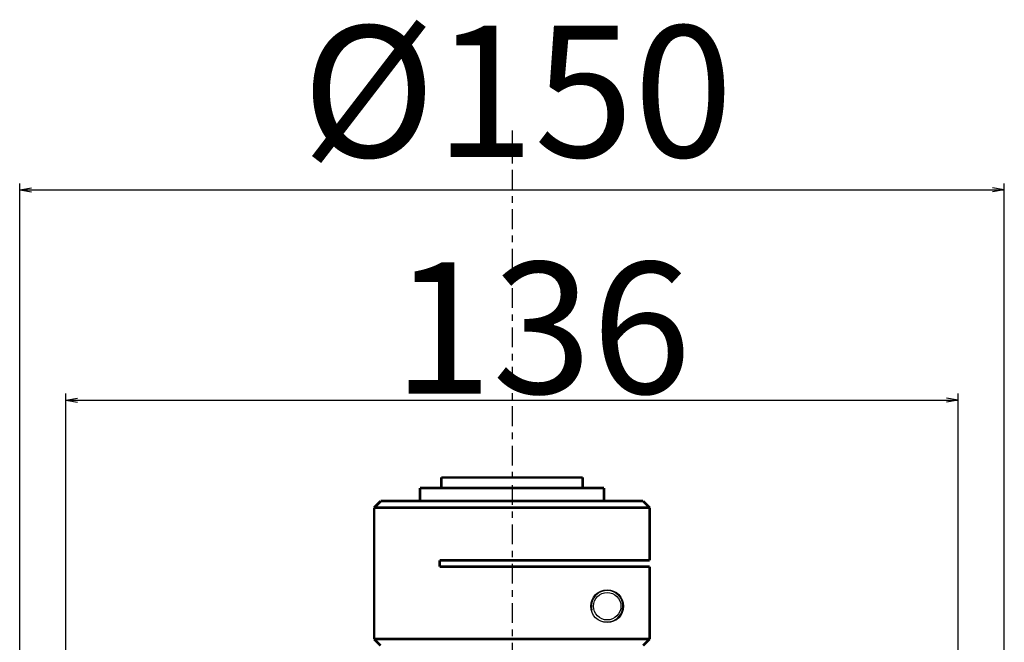
# Model space of a CAD drawing. Extents: x -2314 to 735, y -1341 to 1255.
# Drawn here: x -1058 to -908, y 107 to 202 of the extents above; entities that cross this region are included whole.
import ezdxf

# ---------------------------------------------------------------- set-up
doc = ezdxf.new("R2010")
doc.units = 0
doc.linetypes.add('CENTER', pattern=[6, 3, -1, 1, -1])
for name, color, linetype in [('L151_', 151, 'CONTINUOUS'), ('L1_', 1, 'CONTINUOUS'), ('L23_', 23, 'CONTINUOUS'), ('L39_', 39, 'CONTINUOUS'), ('L40_', 40, 'CONTINUOUS'), ('L41_', 41, 'CONTINUOUS')]:
    doc.layers.add(name, color=color, linetype=linetype)
doc.styles.add('_SHS1-0000000', font='txt')

msp = doc.modelspace()

# ---------------------------------------------------------------- linework, layer by layer
at = {"layer": 'L151_', "linetype": 'CENTER'}
msp.add_line((-983.0625, 185.0513), (-983.0625, -700.3902), dxfattribs=at)
at = {"layer": 'L1_', "linetype": 'BYBLOCK'}
for p, q in [((-1058.063, -383.3902), (-1058.063, 177)), ((-1058.062, 176), (-1056.262, 176.3012)), ((-1058.062, 176), (-908.0623, 176)), ((-1058.062, 176), (-1056.262, 175.6988)), ((-908.0623, 176), (-909.8623, 176.3012)), ((-908.0623, 176), (-909.8623, 175.6988)), ((-908.0624, -383.3902), (-908.0624, 177)), ((-1051.058, -267.8946), (-1051.058, 145)), ((-1051.058, 144), (-1049.258, 144.3012)), ((-915.0668, 144), (-916.8668, 144.3012)), ((-915.0668, -267.8871), (-915.0668, 145)), ((-1051.058, 144), (-915.0668, 144)), ((-1051.058, 144), (-1049.258, 143.6988)), ((-915.0668, 144), (-916.8668, 143.6988))]:
    msp.add_line(p, q, dxfattribs=at)
at = {"layer": 'L23_', "linetype": 'BYBLOCK', "const_width": 0.4}
for points in [[(-1003.063, 128.6098), (-1004.063, 127.6098)], [(-1004.063, 127.6098), (-1004.063, 107.6098)], [(-962.0863, 127.6098), (-1004.062, 127.6098)], [(-1003.062, 128.6098), (-963.0875, 128.6098)], [(-962.0863, 127.6098), (-963.0875, 128.6098)], [(-962.0863, 127.6098), (-962.0863, 119.6098)], [(-994.0625, 119.6098), (-994.0625, 118.6098)], [(-962.0863, 119.6098), (-994.0625, 119.6098)], [(-962.0863, 118.6098), (-994.0625, 118.6098)], [(-962.0863, 118.6098), (-962.0863, 107.6098)], [(-1004.063, 107.6098), (-1003.063, 106.6098)], [(-1004.063, 107.6098), (-962.0863, 107.6098)], [(-962.0863, 107.6098), (-963.0875, 106.6098)]]:
    msp.add_lwpolyline(points, dxfattribs=at)
at = {"layer": 'L23_', "linetype": 'BYBLOCK'}
msp.add_circle((-968.5625, 112.6098), 2.5, dxfattribs=at)
at = {"layer": 'L39_', "linetype": 'BYBLOCK'}
msp.add_circle((-968.5625, 112.6098), 2.1, dxfattribs=at)
msp.add_arc((-968.5625, 112.6098), 2.4, 255, 195, dxfattribs=at)
at = {"layer": 'L40_', "linetype": 'BYBLOCK', "const_width": 0.4}
for points in [[(-997.0625, 128.6098), (-997.0625, 130.6098)], [(-969.0625, 130.6098), (-997.0625, 130.6098)], [(-969.0625, 128.6098), (-969.0625, 130.6098)]]:
    msp.add_lwpolyline(points, dxfattribs=at)
at = {"layer": 'L41_', "linetype": 'BYBLOCK', "const_width": 0.4}
for points in [[(-993.8125, 130.6098), (-993.8125, 132.2098)], [(-993.8125, 132.2098), (-972.3125, 132.2098)], [(-972.3125, 130.6098), (-972.3125, 132.2098)]]:
    msp.add_lwpolyline(points, dxfattribs=at)

# ---------------------------------------------------------------- texts
at = {"layer": 'L1_', "style": '_SHS1-0000000'}
msp.add_text('%%c150', height=20, rotation=0.01, dxfattribs=at).set_placement((-1015.062, 181))
msp.add_text('136', height=20, dxfattribs=at).set_placement((-1001.201, 145))

doc.saveas('drawing.dxf')
